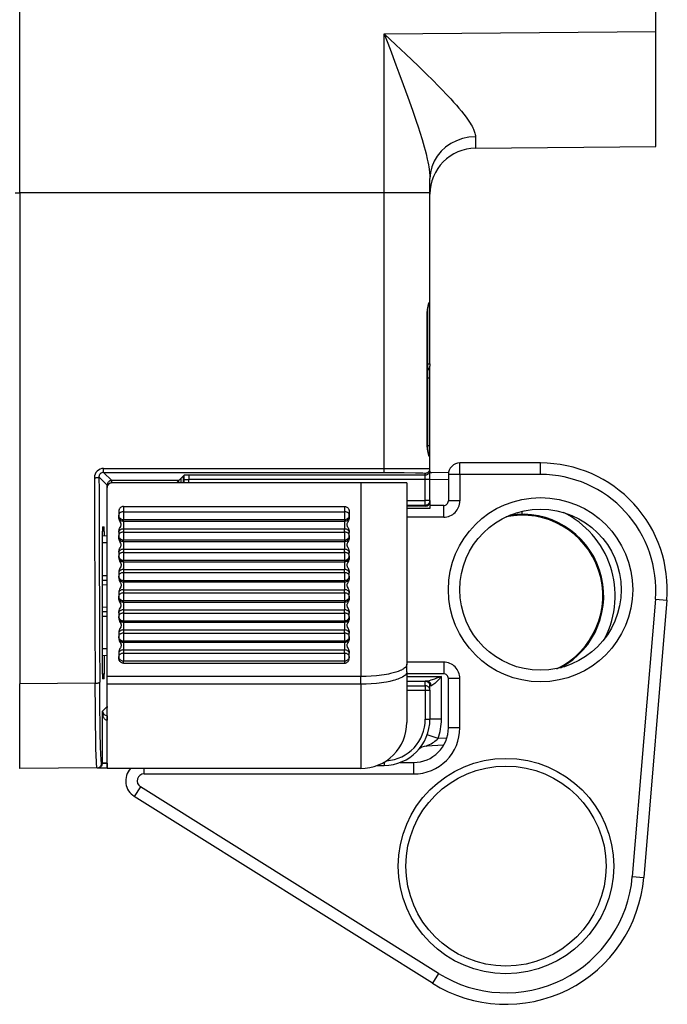
# Model space of a CAD drawing. Extents: x 0 to 420, y 0 to 297.
# Drawn here: x 74 to 88, y 95 to 116 of the extents above; entities that cross this region are included whole.
import ezdxf

# ---------------------------------------------------------------- set-up
doc = ezdxf.new("R2010")
doc.units = 0
doc.layers.get('0').update_dxf_attribs({"linetype": 'CONTINUOUS'})

msp = doc.modelspace()

# ---------------------------------------------------------------- linework, layer by layer
at = {"color": 7}
for p, q in [((73.694489, 112.39077), (73.694489, 152.361267)), ((87.493614, 115.890671), (87.493614, 152.362305)), ((81.602341, 115.839264), (87.493614, 115.890671)), ((81.602341, 112.39077), (81.602341, 115.839264)), ((87.493614, 113.39077), (87.493614, 115.890671)), ((83.584885, 113.356659), (87.493614, 113.39077)), ((82.593613, 112.39077), (82.593613, 112.702652)), ((73.593613, 112.39077), (73.694489, 112.39077)), ((73.694489, 112.39077), (73.694489, 101.727104)), ((81.602341, 112.39077), (73.694489, 112.39077)), ((81.602341, 106.4048), (81.602341, 112.39077)), ((82.593613, 112.39077), (81.602341, 112.39077)), ((82.593613, 110.030991), (82.593613, 112.39077)), ((82.593407, 110.030899), (82.588509, 110.03022)), ((82.593613, 108.674309), (82.593613, 110.030991)), ((82.535446, 106.86834), (82.535446, 109.813881)), ((82.54126, 109.816078), (82.54126, 106.873055)), ((82.54126, 108.674309), (82.593613, 108.674309)), ((82.593613, 108.674309), (82.593613, 108.624542)), ((82.593613, 108.374352), (82.593613, 108.624252)), ((82.54126, 108.374352), (82.593613, 108.374352)), ((82.593613, 106.907188), (82.593613, 108.374352)), ((82.541489, 106.907188), (82.593613, 106.907188)), ((82.593613, 106.657333), (82.593613, 106.907188)), ((82.593414, 106.657021), (82.588692, 106.655846)), ((82.593613, 106.403809), (82.593613, 106.657227)), ((84.993614, 106.524315), (83.243614, 106.524315)), ((83.243614, 106.274315), (83.243614, 106.524315)), ((84.993614, 106.274315), (84.993614, 106.524315)), ((75.414185, 106.220215), (75.591896, 106.042503)), ((75.513664, 106.320702), (75.691887, 106.142487)), ((75.513664, 106.320702), (81.601471, 106.319763)), ((75.513702, 106.3209), (75.514542, 106.405762)), ((75.514542, 106.405762), (81.602341, 106.4048)), ((77.239616, 106.236771), (77.19162, 106.188774)), ((77.262779, 106.259933), (77.239616, 106.236771)), ((77.239616, 106.236771), (77.239616, 106.090767)), ((77.262337, 106.162941), (77.262779, 106.259933)), ((82.493614, 106.262924), (77.365753, 106.262924)), ((81.601501, 106.319962), (81.602341, 106.4048)), ((81.602341, 106.4048), (82.593613, 106.403809)), ((82.493614, 106.262924), (82.493614, 106.303825)), ((82.493614, 106.162941), (82.493614, 106.262924)), ((82.593613, 106.362907), (82.593613, 106.403809)), ((82.593613, 106.162941), (82.593613, 106.362907)), ((82.996109, 106.309563), (82.593613, 106.316589)), ((83.243614, 106.274315), (82.993614, 106.274315)), ((82.993614, 106.274315), (82.993614, 105.69931)), ((84.993614, 106.274315), (83.243614, 106.274315)), ((83.243614, 106.274315), (83.243614, 105.69931)), ((75.591896, 104.938431), (75.591896, 106.042503)), ((75.691887, 106.090958), (75.691887, 106.142487)), ((77.145332, 106.142487), (75.691887, 106.142487)), ((81.093613, 106.090767), (75.693611, 106.090767)), ((77.093613, 106.090767), (77.145126, 106.142281)), ((77.19162, 106.188774), (77.145332, 106.142487)), ((77.145332, 106.090759), (77.145332, 106.142487)), ((77.19162, 106.188774), (77.19162, 106.090767)), ((77.262337, 106.162941), (77.36232, 106.162941)), ((77.262337, 106.090767), (77.262337, 106.162941)), ((82.493614, 106.162941), (77.36232, 106.162941)), ((77.36232, 106.090767), (77.36232, 106.162941)), ((82.093613, 106.090767), (81.093613, 106.090767)), ((81.093613, 106.090767), (81.093613, 101.89077)), ((82.093613, 106.090767), (82.093613, 102.154312)), ((82.493614, 105.70948), (82.493614, 106.162941)), ((82.593613, 106.162941), (82.493614, 106.162941)), ((82.993614, 106.159584), (82.593613, 106.166565)), ((82.593613, 105.70948), (82.593613, 106.162941)), ((75.593613, 101.89077), (75.593613, 105.990768)), ((75.943611, 105.579048), (80.743614, 105.579048)), ((75.943611, 105.579048), (75.943611, 105.467316)), ((80.743614, 105.579048), (80.743614, 105.467316)), ((82.093613, 105.70948), (82.493614, 105.70948)), ((82.093613, 105.609497), (82.493614, 105.609497)), ((82.493614, 105.588371), (82.093613, 105.588249)), ((82.593613, 105.70948), (82.493614, 105.70948)), ((82.493614, 105.609497), (82.493614, 105.70948)), ((82.493614, 105.609497), (82.493614, 105.588371)), ((82.593613, 105.70948), (82.593613, 105.688416)), ((82.593613, 105.687965), (82.593613, 105.537125)), ((82.893616, 105.599312), (82.593613, 105.599312)), ((82.893616, 105.349312), (82.893616, 105.599312)), ((83.243614, 105.69931), (82.993614, 105.69931)), ((75.843613, 105.465103), (75.843613, 105.39077)), ((75.843613, 105.355858), (75.843613, 105.39077)), ((75.943611, 105.467316), (75.943611, 105.296768)), ((75.943611, 105.467316), (80.743614, 105.467316)), ((80.743614, 105.467316), (80.743614, 105.296768)), ((80.843613, 105.465103), (80.843613, 105.39077)), ((80.843613, 105.39077), (80.843613, 105.355858)), ((82.593613, 105.537125), (82.093613, 105.537277)), ((84.59362, 105.412056), (84.593643, 105.477997)), ((75.843613, 105.355858), (75.843613, 105.350845)), ((75.943611, 105.261856), (75.943611, 105.296768)), ((75.943611, 105.296768), (80.743614, 105.296768)), ((75.943611, 105.261856), (75.943611, 105.092033)), ((75.943611, 105.261856), (80.743614, 105.261856)), ((80.743614, 105.296768), (80.743614, 105.261856)), ((80.743614, 105.261856), (80.743614, 105.092033)), ((82.893616, 105.349312), (82.093613, 105.349312)), ((75.52816, 105.040756), (75.488884, 105.041443)), ((75.488884, 101.940727), (75.488884, 105.040817)), ((75.593613, 104.938408), (75.488884, 104.940231)), ((75.490631, 105.14077), (75.526413, 105.14077)), ((75.52816, 105.040756), (75.52816, 104.939545)), ((75.843613, 105.025314), (75.843613, 105.016212)), ((75.843613, 105.016212), (75.843613, 104.949486)), ((75.843613, 104.915649), (75.843613, 104.949486)), ((75.943611, 105.092033), (75.943611, 105.025299)), ((75.943611, 105.092033), (80.743614, 105.092033)), ((75.943611, 105.025299), (75.943611, 104.855103)), ((75.943611, 105.025299), (80.743614, 105.025299)), ((80.743614, 105.025299), (80.743614, 105.092033)), ((80.743614, 105.025299), (80.743614, 104.855103)), ((80.843613, 105.025314), (80.843613, 105.016212)), ((80.843613, 104.949486), (80.843613, 105.016212)), ((80.843613, 104.949486), (80.843613, 104.915649)), ((75.593613, 104.788429), (75.488884, 104.790253)), ((75.843613, 104.915649), (75.843613, 104.910782)), ((75.943611, 104.821274), (75.943611, 104.855103)), ((75.943611, 104.855103), (80.743614, 104.855103)), ((75.943611, 104.821274), (75.943611, 104.65181)), ((75.943611, 104.821274), (80.743614, 104.821274)), ((80.743614, 104.855103), (80.743614, 104.821274)), ((80.743614, 104.821274), (80.743614, 104.65181)), ((75.843613, 104.585938), (75.843613, 104.576721)), ((75.843613, 104.576721), (75.843613, 104.509125)), ((75.943611, 104.65181), (75.943611, 104.584213)), ((75.943611, 104.65181), (80.743614, 104.65181)), ((75.943611, 104.584213), (75.943611, 104.414383)), ((75.943611, 104.584213), (80.743614, 104.584213)), ((80.743614, 104.584213), (80.743614, 104.65181)), ((80.743614, 104.584213), (80.743614, 104.414383)), ((80.843613, 104.585938), (80.843613, 104.576721)), ((80.843613, 104.509125), (80.843613, 104.576721)), ((75.843613, 104.476372), (75.843613, 104.509125)), ((75.843613, 104.476372), (75.843613, 104.471649)), ((75.943611, 104.381638), (75.943611, 104.414383)), ((75.943611, 104.414383), (80.743614, 104.414383)), ((75.943611, 104.381638), (75.943611, 104.212547)), ((75.943611, 104.381638), (80.743614, 104.381638)), ((80.743614, 104.414383), (80.743614, 104.381638)), ((80.743614, 104.381638), (80.743614, 104.212547)), ((80.843613, 104.509125), (80.843613, 104.476372)), ((75.488884, 104.083168), (75.593613, 104.081337)), ((75.843613, 104.14753), (75.843613, 104.138206)), ((75.843613, 104.138206), (75.843613, 104.069756)), ((75.943611, 104.212547), (75.943611, 104.144104)), ((75.943611, 104.212547), (80.743614, 104.212547)), ((75.943611, 104.144104), (75.943611, 103.974663)), ((75.943611, 104.144104), (80.743614, 104.144104)), ((80.743614, 104.144104), (80.743614, 104.212547)), ((80.743614, 104.144104), (80.743614, 103.974663)), ((80.843613, 104.14753), (80.843613, 104.138206)), ((80.843613, 104.069756), (80.843613, 104.138206)), ((75.488884, 103.983185), (75.593613, 103.981354)), ((75.488884, 103.883286), (75.593613, 103.881462)), ((75.843613, 104.038094), (75.843613, 104.069756)), ((75.843613, 104.038094), (75.843613, 104.033508)), ((75.943611, 103.943001), (75.943611, 103.974663)), ((75.943611, 103.974663), (80.743614, 103.974663)), ((75.943611, 103.943001), (75.943611, 103.774315)), ((75.943611, 103.943001), (80.743614, 103.943001)), ((80.743614, 103.974663), (80.743614, 103.943001)), ((80.743614, 103.943001), (80.743614, 103.774315)), ((80.843613, 104.069756), (80.843613, 104.038094)), ((75.843613, 103.710159), (75.843613, 103.700729)), ((75.843613, 103.700729), (75.843613, 103.631432)), ((75.943611, 103.774315), (75.943611, 103.705017)), ((75.943611, 103.774315), (80.743614, 103.774315)), ((75.943611, 103.705017), (75.943611, 103.535995)), ((75.943611, 103.705017), (80.743614, 103.705017)), ((80.743614, 103.705017), (80.743614, 103.774315)), ((80.743614, 103.705017), (80.743614, 103.535995)), ((80.843613, 103.710159), (80.843613, 103.700729)), ((80.843613, 103.631432), (80.843613, 103.700729)), ((75.843613, 103.600853), (75.843613, 103.631432)), ((75.843613, 103.600853), (75.843613, 103.596413)), ((75.943611, 103.505424), (75.943611, 103.535995)), ((75.943611, 103.535995), (80.743614, 103.535995)), ((75.943611, 103.505424), (75.943611, 103.337158)), ((75.943611, 103.505424), (80.743614, 103.505424)), ((80.743614, 103.535995), (80.743614, 103.505424)), ((80.743614, 103.505424), (80.743614, 103.337158)), ((80.843613, 103.631432), (80.843613, 103.600853)), ((87.485008, 103.567055), (86.984146, 97.546326)), ((87.734146, 103.546326), (87.233284, 97.525604)), ((87.485008, 103.567055), (87.734146, 103.546326)), ((75.488884, 103.398254), (75.593613, 103.400078)), ((75.488884, 103.298355), (75.593613, 103.300186)), ((75.843613, 103.273872), (75.843613, 103.264336)), ((75.843613, 103.264336), (75.843613, 103.194199)), ((75.943611, 103.337158), (75.943611, 103.267029)), ((75.943611, 103.337158), (80.743614, 103.337158)), ((75.943611, 103.267029), (75.943611, 103.098434)), ((75.943611, 103.267029), (80.743614, 103.267029)), ((80.743614, 103.267029), (80.743614, 103.337158)), ((80.743614, 103.267029), (80.743614, 103.098434)), ((80.843613, 103.273872), (80.843613, 103.264336)), ((80.843613, 103.194199), (80.843613, 103.264336)), ((75.488884, 103.198372), (75.593613, 103.200203)), ((75.843613, 103.164719), (75.843613, 103.194199)), ((75.843613, 103.164719), (75.843613, 103.160416)), ((75.943611, 103.068954), (75.943611, 103.098434)), ((75.943611, 103.098434), (80.743614, 103.098434)), ((75.943611, 103.068954), (75.943611, 102.901138)), ((75.943611, 103.068954), (80.743614, 103.068954)), ((80.743614, 103.098434), (80.743614, 103.068954)), ((80.743614, 103.068954), (80.743614, 102.901138)), ((80.843613, 103.194199), (80.843613, 103.164719)), ((75.843613, 102.838722), (75.843613, 102.829086)), ((75.843613, 102.829086), (75.843613, 102.758118)), ((75.943611, 102.901138), (75.943611, 102.830177)), ((75.943611, 102.901138), (80.743614, 102.901138)), ((75.943611, 102.830177), (75.943611, 102.662041)), ((75.943611, 102.830177), (80.743614, 102.830177)), ((80.743614, 102.830177), (80.743614, 102.901138)), ((80.743614, 102.830177), (80.743614, 102.662041)), ((80.843613, 102.838722), (80.843613, 102.829086)), ((80.843613, 102.758118), (80.843613, 102.829086)), ((75.843613, 102.729736), (75.843613, 102.758118)), ((75.843613, 102.729736), (75.843613, 102.725578)), ((75.943611, 102.633659), (75.943611, 102.662041)), ((75.943611, 102.662041), (80.743614, 102.662041)), ((75.943611, 102.633659), (75.943611, 102.466309)), ((75.943611, 102.633659), (80.743614, 102.633659)), ((80.743614, 102.662041), (80.743614, 102.633659)), ((80.743614, 102.633659), (80.743614, 102.466309)), ((80.843613, 102.758118), (80.843613, 102.729736)), ((75.593613, 102.493111), (75.488884, 102.491287)), ((75.843613, 102.404778), (75.843613, 102.395027)), ((75.843613, 102.395027), (75.843613, 102.323242)), ((75.943611, 102.466309), (75.943611, 102.394516)), ((75.943611, 102.466309), (80.743614, 102.466309)), ((75.943611, 102.394516), (75.943611, 102.22686)), ((75.943611, 102.394516), (80.743614, 102.394516)), ((80.743614, 102.394516), (80.743614, 102.466309)), ((80.743614, 102.394516), (80.743614, 102.22686)), ((80.843613, 102.404778), (80.843613, 102.395027)), ((80.843613, 102.323242), (80.843613, 102.395027)), ((75.593613, 102.343132), (75.488884, 102.341309)), ((75.52816, 102.341995), (75.52816, 101.940788)), ((75.591896, 101.239037), (75.591896, 102.343102)), ((75.843613, 102.29245), (75.843613, 102.323242)), ((75.943611, 102.180573), (75.943611, 102.22686)), ((75.943611, 102.22686), (80.743614, 102.22686)), ((75.943611, 102.180573), (80.743614, 102.180573)), ((80.743614, 102.22686), (80.743614, 102.180573)), ((80.843613, 102.323242), (80.843613, 102.29245)), ((82.893616, 102.19931), (82.093613, 102.19931)), ((82.893616, 102.19931), (82.893616, 101.94931)), ((82.093613, 101.989731), (82.093613, 102.154312)), ((82.093613, 101.989731), (82.093613, 100.894653)), ((82.893616, 101.94931), (82.093613, 101.94931)), ((75.331787, 101.742088), (73.694489, 101.727104)), ((75.52816, 101.940788), (75.488884, 101.940102)), ((75.526413, 101.840767), (75.490631, 101.840767)), ((75.593613, 101.724106), (75.593613, 101.89077)), ((81.093613, 101.89077), (75.593613, 101.89077)), ((81.093613, 101.724106), (81.093613, 101.89077)), ((82.093613, 101.889038), (82.843613, 101.889038)), ((82.093613, 101.789055), (82.529068, 101.789055)), ((82.493614, 101.689499), (82.493614, 101.786377)), ((82.843613, 100.960625), (82.843613, 101.889038)), ((83.243614, 101.849312), (82.993614, 101.849312)), ((82.993614, 100.774315), (82.993614, 101.849312)), ((83.243614, 100.774315), (83.243614, 101.849312)), ((73.694489, 99.891647), (73.694489, 101.727104)), ((75.593613, 99.893097), (75.593613, 101.724106)), ((81.093613, 101.724106), (75.593613, 101.724106)), ((81.093613, 101.724106), (81.093613, 99.893097)), ((82.093613, 101.689499), (82.493614, 101.689499)), ((82.093613, 101.589516), (82.493614, 101.589516)), ((82.493614, 101.689499), (82.493614, 101.589516)), ((82.493614, 101.589516), (82.593613, 101.589516)), ((82.493614, 101.589516), (82.493614, 100.960625)), ((82.593613, 101.589516), (82.593613, 101.686394)), ((82.593613, 101.589516), (82.593613, 100.960625)), ((75.488914, 101.136055), (75.591896, 101.239037)), ((75.488914, 100.008186), (75.488914, 101.136055)), ((75.59362, 101.239037), (75.591896, 101.239037)), ((75.588898, 100.939545), (75.590614, 101.039513)), ((75.592331, 100.939514), (75.588898, 100.939545)), ((75.588898, 100.008186), (75.588898, 100.939545)), ((75.592186, 101.039497), (75.590614, 101.039513)), ((75.592331, 101.039497), (75.593613, 101.040787)), ((75.592331, 101.039497), (75.592331, 100.939514)), ((82.493614, 100.960625), (82.593613, 100.960625)), ((82.843613, 100.960625), (82.593613, 100.960625)), ((83.243614, 100.774315), (82.993614, 100.774315)), ((82.771973, 100.543526), (82.536301, 100.626945)), ((82.960342, 100.553398), (82.771973, 100.543526)), ((82.893349, 100.399681), (82.514809, 100.379845)), ((81.601723, 100.031799), (81.602341, 99.960663)), ((81.944801, 100.024315), (82.243614, 100.024315)), ((82.243614, 99.774315), (82.243614, 100.024315)), ((75.372177, 99.906288), (73.694489, 99.891647)), ((75.372177, 99.906288), (75.389801, 99.906448)), ((75.389801, 99.906448), (75.591515, 99.908203)), ((75.471291, 100.006287), (75.488914, 100.006439)), ((75.588898, 100.008186), (75.488914, 100.008186)), ((75.488914, 100.006584), (75.488914, 100.008186)), ((75.489014, 100.006439), (75.588898, 100.008186)), ((81.093613, 99.893097), (75.593613, 99.893097)), ((76.393616, 99.774315), (76.393616, 99.893097)), ((81.451363, 99.959343), (81.602341, 99.960663)), ((76.393616, 99.774315), (82.243614, 99.774315)), ((76.31398, 99.4972), (76.181244, 99.285347)), ((82.783585, 95.443909), (76.31398, 99.4972)), ((82.650848, 95.232048), (76.181244, 99.285347)), ((86.984146, 97.546326), (87.233284, 97.525604)), ((82.783585, 95.443909), (82.650848, 95.232048))]:
    msp.add_line(p, q, dxfattribs=at)
for points in [[(81.602341, 115.839264), (81.854858, 115.601746), (82.070343, 115.397934), (82.335571, 115.144173), (82.503281, 114.98114), (82.66803, 114.818115), (82.765854, 114.719513), (82.862091, 114.620827), (82.954826, 114.52372), (83.045212, 114.426682), (83.107269, 114.358322), (83.167549, 114.290222), (83.223854, 114.224739), (83.278008, 114.159592), (83.330597, 114.093651), (83.380295, 114.028099), (83.42659, 113.962997), (83.468849, 113.898476), (83.488976, 113.865204), (83.507645, 113.832191), (83.523415, 113.802071), (83.537666, 113.772285), (83.555939, 113.728165), (83.563477, 113.70649), (83.569855, 113.68512), (83.576385, 113.657196), (83.58049, 113.630035), (83.58197, 113.603745)], [(81.602341, 115.839264), (81.728981, 115.50592), (81.85746, 115.165482), (81.921043, 114.995491), (82.015251, 114.740906), (82.116798, 114.461357), (82.215179, 114.182915), (82.297523, 113.941254), (82.33696, 113.821487), (82.375046, 113.702461), (82.423424, 113.544853), (82.468498, 113.388557), (82.489517, 113.311058), (82.509315, 113.234169), (82.536072, 113.121407), (82.549286, 113.059845), (82.561188, 112.998993), (82.569748, 112.950401), (82.577202, 112.902573), (82.585999, 112.833107), (82.591629, 112.766289), (82.593109, 112.734047), (82.593613, 112.702652)], [(83.581963, 113.603737), (83.440834, 113.593224), (83.302742, 113.564842), (83.170509, 113.519173), (83.046761, 113.457115), (82.933968, 113.379936), (82.834404, 113.289162), (82.750069, 113.186638), (82.682655, 113.074409), (82.633522, 112.954704), (82.603645, 112.829964), (82.593605, 112.702644)], [(82.588509, 110.03022), (82.587334, 110.029877), (82.584641, 110.027718), (82.581543, 110.02372), (82.574516, 110.010948), (82.565475, 109.989128), (82.556511, 109.961761), (82.548424, 109.930298), (82.541885, 109.895836), (82.537117, 109.855492), (82.535446, 109.813881)], [(82.535439, 106.86834), (82.536659, 106.868843), (82.537727, 106.869362), (82.538673, 106.869881), (82.539452, 106.870399), (82.540108, 106.870918), (82.540611, 106.871468), (82.540962, 106.871986), (82.541191, 106.87252), (82.541267, 106.873055)], [(82.535446, 106.86834), (82.53688, 106.826424), (82.5411, 106.786407), (82.547775, 106.749435), (82.556335, 106.716644), (82.565994, 106.689346), (82.571922, 106.676208), (82.577614, 106.666008), (82.581131, 106.661049), (82.584335, 106.657692), (82.587143, 106.656013), (82.588692, 106.655846)], [(75.315071, 106.204781), (75.329063, 106.204994), (75.342751, 106.205513), (75.355888, 106.206306), (75.368202, 106.207375), (75.379463, 106.208702), (75.389412, 106.210243), (75.397896, 106.211998), (75.404732, 106.213905), (75.409798, 106.215935), (75.412971, 106.218056), (75.414192, 106.220222)], [(81.601471, 106.319763), (81.736923, 106.319557), (82.035904, 106.317703), (82.279335, 106.314148), (82.371437, 106.311844), (82.439018, 106.309296), (82.476654, 106.306908), (82.487503, 106.305679), (82.492935, 106.304443), (82.493408, 106.304169), (82.493538, 106.304031), (82.493614, 106.303825)], [(82.493614, 106.303825), (82.507851, 106.304848), (82.521797, 106.307869), (82.535164, 106.312859), (82.547676, 106.319695), (82.55909, 106.328255), (82.569191, 106.338326), (82.577736, 106.349754), (82.584572, 106.362282), (82.589561, 106.375648), (82.592598, 106.38958), (82.593605, 106.403816)], [(82.493614, 106.262917), (82.507851, 106.263939), (82.521797, 106.266975), (82.535164, 106.27195), (82.547676, 106.278786), (82.55909, 106.287346), (82.569191, 106.297432), (82.577736, 106.308846), (82.584572, 106.321373), (82.589561, 106.33474), (82.592598, 106.348671), (82.593605, 106.362907)], [(75.691887, 106.142494), (75.67765, 106.141457), (75.663734, 106.138435), (75.650368, 106.133446), (75.63784, 106.126595), (75.626411, 106.11805), (75.616341, 106.107979), (75.607796, 106.09655), (75.600945, 106.084023), (75.595955, 106.070656), (75.592934, 106.05674), (75.591896, 106.042503)], [(75.943611, 105.579048), (75.926689, 105.5774), (75.9104, 105.572571), (75.89537, 105.56488), (75.881821, 105.554626), (75.870132, 105.542343), (75.860565, 105.528549), (75.855522, 105.518997), (75.851349, 105.508995), (75.847939, 105.498161), (75.845505, 105.487076), (75.843613, 105.465103)], [(80.743614, 105.579048), (80.760536, 105.5774), (80.776833, 105.572571), (80.791855, 105.56488), (80.805412, 105.554626), (80.817093, 105.542343), (80.82666, 105.528549), (80.831703, 105.518997), (80.835876, 105.508995), (80.839294, 105.498161), (80.841721, 105.487076), (80.843613, 105.465103)], [(82.493614, 105.609505), (82.507851, 105.610512), (82.521797, 105.613548), (82.535164, 105.618538), (82.547676, 105.625374), (82.55909, 105.633919), (82.569191, 105.644005), (82.577736, 105.655434), (82.584572, 105.667946), (82.589561, 105.681313), (82.592598, 105.695259), (82.593605, 105.70948)], [(75.943611, 105.467323), (75.92939, 105.46653), (75.915443, 105.464211), (75.902077, 105.460396), (75.889549, 105.455162), (75.87812, 105.448616), (75.868034, 105.440895), (75.859489, 105.432152), (75.852638, 105.422569), (75.847664, 105.412331), (75.844627, 105.401665), (75.843605, 105.39077)], [(75.843605, 105.39077), (75.844627, 105.377388), (75.847664, 105.364296), (75.852638, 105.351723), (75.859489, 105.339943), (75.868034, 105.329216), (75.87812, 105.319725), (75.889549, 105.311684), (75.902077, 105.305275), (75.915443, 105.300575), (75.92939, 105.297737), (75.943611, 105.296761)], [(80.843605, 105.39077), (80.842598, 105.401665), (80.839561, 105.412331), (80.834572, 105.422569), (80.827736, 105.432152), (80.819191, 105.440895), (80.80909, 105.448616), (80.797676, 105.455162), (80.785164, 105.460396), (80.771797, 105.464211), (80.757851, 105.46653), (80.743614, 105.467323)], [(80.743614, 105.296761), (80.757851, 105.297737), (80.771797, 105.300575), (80.785164, 105.305275), (80.797676, 105.311684), (80.80909, 105.319725), (80.819191, 105.329216), (80.827736, 105.339943), (80.834572, 105.351723), (80.839561, 105.364296), (80.842598, 105.377388), (80.843605, 105.39077)], [(75.843605, 105.355858), (75.844627, 105.342476), (75.847664, 105.329384), (75.852638, 105.316811), (75.859489, 105.305031), (75.868034, 105.294304), (75.87812, 105.284813), (75.889549, 105.276772), (75.902077, 105.270363), (75.915443, 105.265663), (75.92939, 105.262825), (75.943611, 105.261848)], [(75.843613, 105.025314), (75.844238, 105.038658), (75.846008, 105.051826), (75.848801, 105.06472), (75.852425, 105.077232), (75.861534, 105.100891), (75.871674, 105.122162), (75.884933, 105.14843), (75.890594, 105.161453), (75.893982, 105.171959), (75.895859, 105.182587), (75.896057, 105.190804), (75.895111, 105.198982), (75.89061, 105.214554), (75.885246, 105.226967), (75.87767, 105.24218), (75.869514, 105.258247), (75.860138, 105.278427), (75.850883, 105.30378), (75.846962, 105.319275), (75.84449, 105.334862), (75.843613, 105.350845)], [(80.743614, 105.261848), (80.757851, 105.262825), (80.771797, 105.265663), (80.785164, 105.270363), (80.797676, 105.276772), (80.80909, 105.284813), (80.819191, 105.294304), (80.827736, 105.305031), (80.834572, 105.316811), (80.839561, 105.329384), (80.842598, 105.342476), (80.843605, 105.355858)], [(80.843613, 105.350845), (80.842995, 105.337486), (80.841217, 105.324295), (80.838432, 105.311394), (80.834801, 105.298866), (80.825691, 105.275177), (80.815552, 105.253891), (80.802292, 105.227615), (80.796631, 105.214584), (80.793243, 105.204079), (80.791367, 105.193451), (80.791176, 105.185226), (80.792122, 105.177048), (80.796623, 105.161484), (80.801987, 105.149078), (80.809563, 105.133865), (80.817719, 105.117813), (80.827095, 105.097641), (80.836349, 105.072304), (80.840271, 105.056824), (80.842735, 105.041267), (80.843613, 105.025314)], [(75.943611, 105.092033), (75.92939, 105.091255), (75.915443, 105.088966), (75.902077, 105.085182), (75.889549, 105.079994), (75.87812, 105.073524), (75.868034, 105.065865), (75.859489, 105.057198), (75.852638, 105.047707), (75.847664, 105.037575), (75.844627, 105.027), (75.843605, 105.016212)], [(75.943611, 105.025307), (75.92939, 105.024544), (75.915443, 105.022224), (75.902077, 105.018456), (75.889549, 105.013268), (75.87812, 105.006783), (75.868034, 104.999138), (75.859489, 104.990486), (75.852638, 104.98098), (75.847664, 104.970848), (75.844627, 104.960274), (75.843605, 104.949486)], [(75.843605, 104.949486), (75.844627, 104.936058), (75.847664, 104.92289), (75.852638, 104.910286), (75.859489, 104.89846), (75.868034, 104.887672), (75.87812, 104.878151), (75.889549, 104.870094), (75.902077, 104.86364), (75.915443, 104.858925), (75.92939, 104.856071), (75.943611, 104.85511)], [(80.843605, 105.016212), (80.842598, 105.027), (80.839561, 105.037575), (80.834572, 105.047707), (80.827736, 105.057198), (80.819191, 105.065865), (80.80909, 105.073524), (80.797676, 105.079994), (80.785164, 105.085182), (80.771797, 105.088966), (80.757851, 105.091255), (80.743614, 105.092033)], [(80.843605, 104.949486), (80.842598, 104.960274), (80.839561, 104.970848), (80.834572, 104.98098), (80.827736, 104.990486), (80.819191, 104.999138), (80.80909, 105.006783), (80.797676, 105.013268), (80.785164, 105.018456), (80.771797, 105.022224), (80.757851, 105.024544), (80.743614, 105.025307)], [(80.743614, 104.85511), (80.757851, 104.856071), (80.771797, 104.858925), (80.785164, 104.86364), (80.797676, 104.870094), (80.80909, 104.878151), (80.819191, 104.887672), (80.827736, 104.89846), (80.834572, 104.910286), (80.839561, 104.92289), (80.842598, 104.936058), (80.843605, 104.949486)], [(75.843605, 104.915657), (75.844627, 104.902229), (75.847664, 104.889061), (75.852638, 104.876442), (75.859489, 104.864632), (75.868034, 104.853844), (75.87812, 104.844322), (75.889549, 104.83625), (75.902077, 104.829811), (75.915443, 104.825096), (75.92939, 104.822243), (75.943611, 104.821266)], [(75.843613, 104.585938), (75.844238, 104.599251), (75.846008, 104.612389), (75.848801, 104.625252), (75.852425, 104.637741), (75.861534, 104.661346), (75.871674, 104.682571), (75.884933, 104.708778), (75.890587, 104.721779), (75.893982, 104.732262), (75.895859, 104.742867), (75.896057, 104.751068), (75.895111, 104.759232), (75.89061, 104.774765), (75.885246, 104.787148), (75.869514, 104.818367), (75.860138, 104.838509), (75.850883, 104.863808), (75.846954, 104.879272), (75.84449, 104.894829), (75.843613, 104.910782)], [(80.743614, 104.821266), (80.757851, 104.822243), (80.771797, 104.825096), (80.785164, 104.829811), (80.797676, 104.83625), (80.80909, 104.844322), (80.819191, 104.853844), (80.827736, 104.864632), (80.834572, 104.876442), (80.839561, 104.889061), (80.842598, 104.902229), (80.843605, 104.915657)], [(80.843613, 104.910782), (80.842995, 104.897446), (80.841217, 104.884285), (80.838432, 104.871407), (80.834801, 104.858902), (80.825691, 104.835274), (80.815552, 104.814026), (80.802292, 104.787804), (80.796638, 104.774803), (80.793243, 104.764313), (80.791367, 104.753708), (80.791176, 104.745506), (80.792122, 104.73735), (80.796623, 104.721809), (80.801987, 104.709435), (80.809563, 104.69426), (80.817719, 104.67823), (80.827095, 104.658104), (80.836349, 104.63282), (80.840279, 104.617363), (80.842735, 104.601845), (80.843613, 104.585938)], [(75.943611, 104.651802), (75.92939, 104.651039), (75.915443, 104.648766), (75.902077, 104.645027), (75.889549, 104.639885), (75.87812, 104.633461), (75.868034, 104.625893), (75.859489, 104.617317), (75.852638, 104.607918), (75.847664, 104.597878), (75.844627, 104.58741), (75.843605, 104.576729)], [(75.943611, 104.584206), (75.92939, 104.583443), (75.915443, 104.581169), (75.902077, 104.577431), (75.889549, 104.572289), (75.87812, 104.565865), (75.868034, 104.558296), (75.859489, 104.549721), (75.852638, 104.540321), (75.847664, 104.530281), (75.844627, 104.519814), (75.843605, 104.509132)], [(80.843605, 104.576729), (80.842598, 104.58741), (80.839561, 104.597878), (80.834572, 104.607918), (80.827736, 104.617317), (80.819191, 104.625893), (80.80909, 104.633461), (80.797676, 104.639885), (80.785164, 104.645027), (80.771797, 104.648766), (80.757851, 104.651039), (80.743614, 104.651802)], [(80.843605, 104.509132), (80.842598, 104.519814), (80.839561, 104.530281), (80.834572, 104.540321), (80.827736, 104.549721), (80.819191, 104.558296), (80.80909, 104.565865), (80.797676, 104.572289), (80.785164, 104.577431), (80.771797, 104.581169), (80.757851, 104.583443), (80.743614, 104.584206)], [(75.843605, 104.509132), (75.844627, 104.495644), (75.847664, 104.48243), (75.852638, 104.469765), (75.859489, 104.457893), (75.868034, 104.44709), (75.87812, 104.437523), (75.889549, 104.42942), (75.902077, 104.422951), (75.915443, 104.418221), (75.92939, 104.415352), (75.943611, 104.414375)], [(75.843605, 104.476372), (75.844627, 104.462898), (75.847664, 104.449684), (75.852638, 104.437019), (75.859489, 104.425148), (75.868034, 104.41433), (75.87812, 104.404762), (75.889549, 104.396675), (75.902077, 104.39019), (75.915443, 104.385475), (75.92939, 104.382607), (75.943611, 104.38163)], [(75.843613, 104.471649), (75.844238, 104.458344), (75.846008, 104.445206), (75.848801, 104.432358), (75.852425, 104.419884), (75.861534, 104.396309), (75.871674, 104.375107), (75.884933, 104.348946), (75.890594, 104.335976), (75.893982, 104.325508), (75.895859, 104.314919), (75.896057, 104.306747), (75.895111, 104.298599), (75.890602, 104.283104), (75.885246, 104.270752), (75.869514, 104.239616), (75.86013, 104.219536), (75.850876, 104.194305), (75.846954, 104.178886), (75.84449, 104.163399), (75.843613, 104.14753)], [(80.743614, 104.414375), (80.757851, 104.415352), (80.771797, 104.418221), (80.785164, 104.422951), (80.797676, 104.42942), (80.80909, 104.437523), (80.819191, 104.44709), (80.827736, 104.457893), (80.834572, 104.469765), (80.839561, 104.48243), (80.842598, 104.495644), (80.843605, 104.509132)], [(80.743614, 104.38163), (80.757851, 104.382607), (80.771797, 104.385475), (80.785164, 104.39019), (80.797676, 104.396675), (80.80909, 104.404762), (80.819191, 104.41433), (80.827736, 104.425148), (80.834572, 104.437019), (80.839561, 104.449684), (80.842598, 104.462898), (80.843605, 104.476372)], [(80.843613, 104.471649), (80.842995, 104.458344), (80.841217, 104.445206), (80.838432, 104.432358), (80.834801, 104.419884), (80.825691, 104.396309), (80.815552, 104.375107), (80.802292, 104.348946), (80.796638, 104.335976), (80.793243, 104.325508), (80.791367, 104.314919), (80.791176, 104.306747), (80.792114, 104.298599), (80.796623, 104.283104), (80.801987, 104.270752), (80.809563, 104.255608), (80.817719, 104.239616), (80.827095, 104.219536), (80.836349, 104.194305), (80.840279, 104.178886), (80.842735, 104.163399), (80.843613, 104.14753)], [(75.943611, 104.212547), (75.92939, 104.2118), (75.915443, 104.209541), (75.902077, 104.205833), (75.889549, 104.200752), (75.87812, 104.194389), (75.868034, 104.186897), (75.859489, 104.178398), (75.852638, 104.16909), (75.847664, 104.159157), (75.844627, 104.148781), (75.843605, 104.138206)], [(75.943611, 104.144096), (75.92939, 104.143349), (75.915443, 104.14109), (75.902077, 104.137383), (75.889549, 104.132301), (75.87812, 104.125938), (75.868034, 104.118446), (75.859489, 104.109947), (75.852638, 104.100639), (75.847664, 104.090706), (75.844627, 104.08033), (75.843605, 104.069756)], [(80.843605, 104.138206), (80.842598, 104.148781), (80.839561, 104.159157), (80.834572, 104.16909), (80.827736, 104.178398), (80.819191, 104.186897), (80.80909, 104.194389), (80.797676, 104.200752), (80.785164, 104.205833), (80.771797, 104.209541), (80.757851, 104.2118), (80.743614, 104.212547)], [(80.843605, 104.069756), (80.842598, 104.08033), (80.839561, 104.090706), (80.834572, 104.100639), (80.827736, 104.109947), (80.819191, 104.118446), (80.80909, 104.125938), (80.797676, 104.132301), (80.785164, 104.137383), (80.771797, 104.14109), (80.757851, 104.143349), (80.743614, 104.144096)], [(75.843605, 104.069756), (75.844627, 104.056221), (75.847664, 104.042961), (75.852638, 104.030251), (75.859489, 104.018349), (75.868034, 104.007484), (75.87812, 103.997887), (75.889549, 103.989754), (75.902077, 103.983253), (75.915443, 103.978523), (75.92939, 103.975624), (75.943611, 103.974663)], [(75.843605, 104.038094), (75.844627, 104.024559), (75.847664, 104.011299), (75.852638, 103.998589), (75.859489, 103.986671), (75.868034, 103.975822), (75.87812, 103.966225), (75.889549, 103.958107), (75.902077, 103.951591), (75.915443, 103.946846), (75.92939, 103.943977), (75.943611, 103.943001)], [(75.843613, 104.033508), (75.844238, 104.020233), (75.846008, 104.007126), (75.848801, 103.994308), (75.852425, 103.981865), (75.861534, 103.958344), (75.871674, 103.937195), (75.884933, 103.911095), (75.890587, 103.898155), (75.893982, 103.887711), (75.895859, 103.877144), (75.896057, 103.868988), (75.895111, 103.86087), (75.89061, 103.845406), (75.885246, 103.833084), (75.869514, 103.802025), (75.86013, 103.781998), (75.850876, 103.756821), (75.846954, 103.741425), (75.84449, 103.725983), (75.843613, 103.710159)], [(80.743614, 103.974663), (80.757851, 103.975624), (80.771797, 103.978523), (80.785164, 103.983253), (80.797676, 103.989754), (80.80909, 103.997887), (80.819191, 104.007484), (80.827736, 104.018349), (80.834572, 104.030251), (80.839561, 104.042961), (80.842598, 104.056221), (80.843605, 104.069756)], [(80.743614, 103.943001), (80.757851, 103.943977), (80.771797, 103.946846), (80.785164, 103.951591), (80.797676, 103.958107), (80.80909, 103.966225), (80.819191, 103.975822), (80.827736, 103.986671), (80.834572, 103.998589), (80.839561, 104.011299), (80.842598, 104.024559), (80.843605, 104.038094)], [(80.843613, 104.033508), (80.842995, 104.020233), (80.841217, 104.007126), (80.838432, 103.994308), (80.834801, 103.981865), (80.825699, 103.958344), (80.815552, 103.937195), (80.802292, 103.911095), (80.796638, 103.898155), (80.793243, 103.887711), (80.791367, 103.877144), (80.791176, 103.868988), (80.792114, 103.86087), (80.796623, 103.845406), (80.801987, 103.833084), (80.817719, 103.802025), (80.827095, 103.781998), (80.836349, 103.756821), (80.840279, 103.741425), (80.842735, 103.725983), (80.843613, 103.710159)], [(75.943611, 103.774315), (75.92939, 103.773567), (75.915443, 103.771339), (75.902077, 103.767677), (75.889549, 103.762642), (75.87812, 103.756355), (75.868034, 103.748909), (75.859489, 103.740517), (75.852638, 103.7313), (75.847664, 103.721458), (75.844627, 103.711205), (75.843605, 103.700722)], [(75.943611, 103.705025), (75.92939, 103.704262), (75.915443, 103.702034), (75.902077, 103.698372), (75.889549, 103.693336), (75.87812, 103.68705), (75.868034, 103.679619), (75.859489, 103.671211), (75.852638, 103.661995), (75.847664, 103.652168), (75.844627, 103.641914), (75.843605, 103.631432)], [(80.843605, 103.700722), (80.842598, 103.711205), (80.839561, 103.721458), (80.834572, 103.7313), (80.827736, 103.740517), (80.819191, 103.748909), (80.80909, 103.756355), (80.797676, 103.762642), (80.785164, 103.767677), (80.771797, 103.771339), (80.757851, 103.773567), (80.743614, 103.774315)], [(80.843605, 103.631432), (80.842598, 103.641914), (80.839561, 103.652168), (80.834572, 103.661995), (80.827736, 103.671211), (80.819191, 103.679619), (80.80909, 103.68705), (80.797676, 103.693336), (80.785164, 103.698372), (80.771797, 103.702034), (80.757851, 103.704262), (80.743614, 103.705025)], [(75.843605, 103.631432), (75.844627, 103.617851), (75.847664, 103.604546), (75.852638, 103.591789), (75.859489, 103.579842), (75.868034, 103.568947), (75.87812, 103.559303), (75.889549, 103.551155), (75.902077, 103.544624), (75.915443, 103.539864), (75.92939, 103.536964), (75.943611, 103.535988)], [(75.843605, 103.600853), (75.844627, 103.587273), (75.847664, 103.573967), (75.852638, 103.561211), (75.859489, 103.549263), (75.868034, 103.538368), (75.87812, 103.528725), (75.889549, 103.520576), (75.902077, 103.514046), (75.915443, 103.509285), (75.92939, 103.506386), (75.943611, 103.505409)], [(75.843613, 103.273872), (75.844238, 103.287094), (75.846008, 103.30014), (75.848801, 103.312904), (75.852425, 103.325302), (75.861526, 103.348724), (75.871674, 103.369804), (75.884926, 103.395821), (75.890587, 103.408722), (75.893982, 103.419144), (75.895859, 103.42968), (75.896057, 103.437813), (75.895111, 103.445908), (75.89061, 103.461334), (75.885254, 103.473633), (75.869514, 103.504639), (75.860138, 103.524635), (75.850883, 103.549767), (75.846954, 103.56514), (75.84449, 103.580582), (75.843613, 103.596413)], [(80.743614, 103.535988), (80.757851, 103.536964), (80.771797, 103.539864), (80.785164, 103.544624), (80.797676, 103.551155), (80.80909, 103.559303), (80.819191, 103.568947), (80.827736, 103.579842), (80.834572, 103.591789), (80.839561, 103.604546), (80.842598, 103.617851), (80.843605, 103.631432)], [(80.743614, 103.505409), (80.757851, 103.506386), (80.771797, 103.509285), (80.785164, 103.514046), (80.797676, 103.520576), (80.80909, 103.528725), (80.819191, 103.538368), (80.827736, 103.549263), (80.834572, 103.561211), (80.839561, 103.573967), (80.842598, 103.587273), (80.843605, 103.600853)], [(80.843613, 103.596413), (80.842995, 103.583168), (80.841217, 103.570099), (80.838432, 103.557304), (80.834801, 103.544899), (80.825699, 103.521439), (80.815552, 103.500343), (80.802292, 103.474304), (80.796638, 103.461395), (80.793243, 103.450974), (80.791367, 103.440437), (80.791176, 103.432304), (80.792114, 103.42421), (80.796623, 103.408783), (80.801979, 103.396492), (80.817719, 103.365509), (80.827095, 103.345528), (80.836349, 103.320412), (80.840279, 103.305054), (80.842743, 103.289658), (80.843613, 103.273872)], [(75.943611, 103.337166), (75.92939, 103.336418), (75.915443, 103.334206), (75.902077, 103.330574), (75.889549, 103.3256), (75.87812, 103.319374), (75.868034, 103.312019), (75.859489, 103.303719), (75.852638, 103.294594), (75.847664, 103.284859), (75.844627, 103.274696), (75.843605, 103.264336)], [(75.943611, 103.267036), (75.92939, 103.266273), (75.915443, 103.264076), (75.902077, 103.260445), (75.889549, 103.25547), (75.87812, 103.249245), (75.868034, 103.24189), (75.859489, 103.233574), (75.852638, 103.224449), (75.847664, 103.214714), (75.844627, 103.204567), (75.843605, 103.194191)], [(80.843605, 103.264336), (80.842598, 103.274696), (80.839561, 103.284859), (80.834572, 103.294594), (80.827736, 103.303719), (80.819191, 103.312019), (80.80909, 103.319374), (80.797676, 103.3256), (80.785164, 103.330574), (80.771797, 103.334206), (80.757851, 103.336418), (80.743614, 103.337166)], [(80.843605, 103.194191), (80.842598, 103.204567), (80.839561, 103.214714), (80.834572, 103.224449), (80.827736, 103.233574), (80.819191, 103.24189), (80.80909, 103.249245), (80.797676, 103.25547), (80.785164, 103.260445), (80.771797, 103.264076), (80.757851, 103.266273), (80.743614, 103.267036)], [(75.843605, 103.194191), (75.844627, 103.18058), (75.847664, 103.167213), (75.852638, 103.154427), (75.859489, 103.142433), (75.868034, 103.131477), (75.87812, 103.121834), (75.889549, 103.11364), (75.902077, 103.107094), (75.915443, 103.102318), (75.92939, 103.099403), (75.943611, 103.098427)], [(75.843605, 103.164711), (75.844627, 103.1511), (75.847664, 103.137733), (75.852638, 103.124947), (75.859489, 103.112953), (75.868034, 103.101997), (75.87812, 103.092354), (75.889549, 103.08416), (75.902077, 103.077614), (75.915443, 103.072838), (75.92939, 103.069923), (75.943611, 103.068947)], [(75.843613, 103.160416), (75.844238, 103.147209), (75.846008, 103.134171), (75.848801, 103.121414), (75.852425, 103.109039), (75.861526, 103.08564), (75.871674, 103.064598), (75.884933, 103.038635), (75.890587, 103.025764), (75.893982, 103.015366), (75.895859, 103.004845), (75.896057, 102.996742), (75.895111, 102.98867), (75.89061, 102.973282), (75.885246, 102.961029), (75.869514, 102.930115), (75.860138, 102.910194), (75.850876, 102.885139), (75.846947, 102.86982), (75.84449, 102.854462), (75.843613, 102.838722)], [(80.743614, 103.098427), (80.757851, 103.099403), (80.771797, 103.102318), (80.785164, 103.107094), (80.797676, 103.11364), (80.80909, 103.121834), (80.819191, 103.131477), (80.827736, 103.142433), (80.834572, 103.154427), (80.839561, 103.167213), (80.842598, 103.18058), (80.843605, 103.194191)], [(80.743614, 103.068947), (80.757851, 103.069923), (80.771797, 103.072838), (80.785164, 103.077614), (80.797676, 103.08416), (80.80909, 103.092354), (80.819191, 103.101997), (80.827736, 103.112953), (80.834572, 103.124947), (80.839561, 103.137733), (80.842598, 103.1511), (80.843605, 103.164711)], [(80.843613, 103.160416), (80.842995, 103.147209), (80.841217, 103.134171), (80.838432, 103.121414), (80.834801, 103.109039), (80.825699, 103.08564), (80.815552, 103.064598), (80.802299, 103.038635), (80.796646, 103.025764), (80.793243, 103.015366), (80.791367, 103.004845), (80.791176, 102.996742), (80.792114, 102.98867), (80.796616, 102.973282), (80.801979, 102.961029), (80.817719, 102.930115), (80.827095, 102.910194), (80.836349, 102.885139), (80.840279, 102.86982), (80.842743, 102.854462), (80.843613, 102.838722)], [(75.943611, 102.901146), (75.92939, 102.900398), (75.915443, 102.898232), (75.902077, 102.89463), (75.889549, 102.889702), (75.87812, 102.883553), (75.868034, 102.876274), (75.859489, 102.86805), (75.852638, 102.859016), (75.847664, 102.849388), (75.844627, 102.839333), (75.843605, 102.829079)], [(75.943611, 102.830177), (75.92939, 102.829445), (75.915443, 102.827248), (75.902077, 102.823662), (75.889549, 102.818733), (75.87812, 102.812569), (75.868034, 102.805305), (75.859489, 102.797066), (75.852638, 102.788048), (75.847664, 102.778419), (75.844627, 102.768379), (75.843605, 102.758125)], [(80.843605, 102.829079), (80.842598, 102.839333), (80.839561, 102.849388), (80.834572, 102.859016), (80.827736, 102.86805), (80.819191, 102.876274), (80.80909, 102.883553), (80.797676, 102.889702), (80.785164, 102.89463), (80.771797, 102.898232), (80.757851, 102.900398), (80.743614, 102.901146)], [(80.843605, 102.758125), (80.842598, 102.768379), (80.839561, 102.778419), (80.834572, 102.788048), (80.827736, 102.797066), (80.819191, 102.805305), (80.80909, 102.812569), (80.797676, 102.818733), (80.785164, 102.823662), (80.771797, 102.827248), (80.757851, 102.829445), (80.743614, 102.830177)], [(75.843605, 102.758125), (75.844627, 102.744453), (75.847664, 102.731056), (75.852638, 102.718208), (75.859489, 102.706184), (75.868034, 102.695198), (75.87812, 102.685509), (75.889549, 102.677284), (75.902077, 102.670723), (75.915443, 102.665932), (75.92939, 102.663017), (75.943611, 102.662041)], [(75.843605, 102.729744), (75.844627, 102.716072), (75.847664, 102.702675), (75.852638, 102.689827), (75.859489, 102.677803), (75.868034, 102.666817), (75.87812, 102.657127), (75.889549, 102.648903), (75.902077, 102.642342), (75.915443, 102.63755), (75.92939, 102.634636), (75.943611, 102.633659)], [(75.843613, 102.725578), (75.844238, 102.712402), (75.846008, 102.699402), (75.848801, 102.686676), (75.852425, 102.674339), (75.861526, 102.651009), (75.871674, 102.63002), (75.884926, 102.604134), (75.890579, 102.591293), (75.893982, 102.580925), (75.895859, 102.570435), (75.896057, 102.562347), (75.895111, 102.554306), (75.89061, 102.538963), (75.885254, 102.526741), (75.87767, 102.511749), (75.869514, 102.495911), (75.860138, 102.476044), (75.850876, 102.451057), (75.846947, 102.435776), (75.84449, 102.420464), (75.843613, 102.404778)], [(80.743614, 102.662041), (80.757851, 102.663017), (80.771797, 102.665932), (80.785164, 102.670723), (80.797676, 102.677284), (80.80909, 102.685509), (80.819191, 102.695198), (80.827736, 102.706184), (80.834572, 102.718208), (80.839561, 102.731056), (80.842598, 102.744453), (80.843605, 102.758125)], [(80.743614, 102.633659), (80.757851, 102.634636), (80.771797, 102.63755), (80.785164, 102.642342), (80.797676, 102.648903), (80.80909, 102.657127), (80.819191, 102.666817), (80.827736, 102.677803), (80.834572, 102.689827), (80.839561, 102.702675), (80.842598, 102.716072), (80.843605, 102.729744)], [(80.843613, 102.725578), (80.842995, 102.712402), (80.841217, 102.699402), (80.838432, 102.686676), (80.834801, 102.674339), (80.825699, 102.651009), (80.815559, 102.63002), (80.802299, 102.604134), (80.796646, 102.591293), (80.793251, 102.580925), (80.791367, 102.570435), (80.791176, 102.562347), (80.792114, 102.554306), (80.796616, 102.538963), (80.801979, 102.526741), (80.817719, 102.495911), (80.827095, 102.476044), (80.836349, 102.451057), (80.840279, 102.435776), (80.842743, 102.420464), (80.843613, 102.404778)], [(75.943611, 102.466301), (75.92939, 102.465584), (75.915443, 102.463417), (75.902077, 102.459862), (75.889549, 102.454994), (75.87812, 102.448891), (75.868034, 102.441704), (75.859489, 102.433571), (75.852638, 102.424629), (75.847664, 102.415108), (75.844627, 102.405174), (75.843605, 102.395027)], [(75.943611, 102.394508), (75.92939, 102.393791), (75.915443, 102.39164), (75.902077, 102.388069), (75.889549, 102.383202), (75.87812, 102.377113), (75.868034, 102.369911), (75.859489, 102.361778), (75.852638, 102.352852), (75.847664, 102.34333), (75.844627, 102.333382), (75.843605, 102.32325)], [(80.843605, 102.395027), (80.842598, 102.405174), (80.839561, 102.415108), (80.834572, 102.424629), (80.827736, 102.433571), (80.819191, 102.441704), (80.80909, 102.448891), (80.797676, 102.454994), (80.785164, 102.459862), (80.771797, 102.463417), (80.757851, 102.465584), (80.743614, 102.466301)], [(80.843605, 102.32325), (80.842598, 102.333382), (80.839561, 102.34333), (80.834572, 102.352852), (80.827736, 102.361778), (80.819191, 102.369911), (80.80909, 102.377113), (80.797676, 102.383202), (80.785164, 102.388069), (80.771797, 102.39164), (80.757851, 102.393791), (80.743614, 102.394508)], [(75.843605, 102.32325), (75.844627, 102.309517), (75.847664, 102.296089), (75.852638, 102.283211), (75.859489, 102.271126), (75.868034, 102.260124), (75.87812, 102.250404), (75.889549, 102.242165), (75.902077, 102.235573), (75.915443, 102.230766), (75.92939, 102.227852), (75.943611, 102.22686)], [(75.943611, 102.180573), (75.926689, 102.182198), (75.910393, 102.186935), (75.895386, 102.194473), (75.881828, 102.204536), (75.870132, 102.216599), (75.860558, 102.230164), (75.855415, 102.239754), (75.851181, 102.249809), (75.845505, 102.270866), (75.843613, 102.29245)], [(80.743614, 102.22686), (80.757851, 102.227852), (80.771797, 102.230766), (80.785164, 102.235573), (80.797676, 102.242165), (80.80909, 102.250404), (80.819191, 102.260124), (80.827736, 102.271126), (80.834572, 102.283211), (80.839561, 102.296089), (80.842598, 102.309517), (80.843605, 102.32325)], [(80.743614, 102.180573), (80.760536, 102.182198), (80.776833, 102.186935), (80.791847, 102.194473), (80.805397, 102.204536), (80.817093, 102.216599), (80.826675, 102.230164), (80.831818, 102.239754), (80.836044, 102.249809), (80.841721, 102.270866), (80.843613, 102.29245)], [(82.093613, 102.154312), (82.092064, 102.139626), (82.087433, 102.125023), (82.079796, 102.110588), (82.069237, 102.09639), (82.060638, 102.087097), (82.05085, 102.077957), (82.02787, 102.060204), (82.012283, 102.050064), (81.995316, 102.040215), (81.973961, 102.029144), (81.950981, 102.018494), (81.90432, 101.999832), (81.853233, 101.982712), (81.79847, 101.967155), (81.740662, 101.953156), (81.695641, 101.943665), (81.649391, 101.935005), (81.597878, 101.926521), (81.545227, 101.918976), (81.490234, 101.912201), (81.43438, 101.90638), (81.322128, 101.897621), (81.208237, 101.892441), (81.093613, 101.89077)], [(82.093613, 101.989731), (82.092064, 101.974884), (82.087433, 101.960136), (82.079796, 101.945557), (82.069237, 101.931221), (82.060638, 101.921837), (82.05085, 101.912613), (82.02787, 101.894684), (81.998787, 101.876465), (81.965424, 101.859215), (81.928253, 101.843002), (81.899879, 101.832161), (81.869995, 101.821869), (81.834976, 101.811012), (81.798462, 101.80085), (81.725777, 101.783463), (81.649353, 101.768471), (81.59761, 101.759895), (81.544724, 101.752289), (81.489967, 101.745514), (81.434357, 101.739693), (81.322113, 101.730911), (81.208229, 101.725739), (81.093613, 101.724106)], [(75.372177, 99.906288), (75.371941, 99.906326), (75.371475, 99.906647), (75.371002, 99.907288), (75.370071, 99.909546), (75.368668, 99.915337), (75.365875, 99.935486), (75.361786, 99.986458), (75.357849, 100.060745), (75.354118, 100.156143), (75.348587, 100.349327), (75.34375, 100.582024), (75.339645, 100.8452), (75.336288, 101.1306), (75.331787, 101.742088)], [(75.331795, 101.742088), (75.345772, 101.742439), (75.359474, 101.743324), (75.372627, 101.744698), (75.384926, 101.746529), (75.396187, 101.748817), (75.406151, 101.751472), (75.414635, 101.754494), (75.421455, 101.757774), (75.426521, 101.761269), (75.42968, 101.764931), (75.430901, 101.768639)], [(75.471291, 100.006287), (75.470978, 100.006348), (75.47036, 100.006874), (75.469742, 100.007919), (75.468498, 100.011589), (75.466644, 100.021027), (75.462967, 100.054008), (75.459236, 100.107643), (75.455605, 100.180687), (75.448769, 100.382378), (75.442688, 100.652328), (75.438759, 100.893684), (75.43544, 101.163666), (75.430901, 101.768639)], [(82.593605, 101.686394), (82.592598, 101.70063), (82.589561, 101.714561), (82.584572, 101.727928), (82.577736, 101.740456), (82.569191, 101.751869), (82.55909, 101.761955), (82.547676, 101.770515), (82.535164, 101.777351), (82.521797, 101.782326), (82.507851, 101.785362), (82.493614, 101.786385)], [(82.618935, 101.689064), (82.617928, 101.703224), (82.61515, 101.71711), (82.610603, 101.730415), (82.604439, 101.742897), (82.596748, 101.75428), (82.587685, 101.764366), (82.577446, 101.772926), (82.566231, 101.779793), (82.554268, 101.784828), (82.541786, 101.787941), (82.52906, 101.789055)], [(82.843613, 101.889038), (82.739937, 101.850182), (82.690643, 101.832367), (82.639565, 101.814964), (82.613396, 101.806747), (82.573997, 101.795975), (82.555115, 101.791977), (82.541641, 101.789948), (82.529068, 101.789055)], [(82.843613, 101.889038), (82.769821, 101.811615), (82.734711, 101.776062), (82.697952, 101.740974), (82.678932, 101.724251), (82.656067, 101.70636), (82.644836, 101.698967), (82.63575, 101.694038), (82.627052, 101.69059), (82.618935, 101.689072)], [(82.593605, 101.589516), (82.592598, 101.603737), (82.589561, 101.617683), (82.584572, 101.63105), (82.577736, 101.643562), (82.569191, 101.654991), (82.55909, 101.665077), (82.547676, 101.673622), (82.535164, 101.680458), (82.521797, 101.685448), (82.507851, 101.688484), (82.493614, 101.689491)], [(75.588898, 100.939545), (75.568497, 100.944374), (75.557777, 100.950371), (75.547798, 100.958321), (75.536934, 100.969948), (75.52771, 100.982735), (75.520607, 100.994865), (75.514458, 101.007401), (75.508041, 101.023216), (75.502701, 101.039383), (75.495094, 101.071198), (75.490585, 101.103531), (75.488914, 101.136055)], [(75.591896, 101.239037), (75.591927, 101.236916), (75.591988, 101.234779), (75.59211, 101.232674), (75.592262, 101.230537), (75.592476, 101.228432), (75.59272, 101.226326), (75.59301, 101.22422), (75.593346, 101.222115), (75.593727, 101.220024)], [(82.514809, 100.379829), (82.550865, 100.39637), (82.585182, 100.413399), (82.617714, 100.43087), (82.648384, 100.448769), (82.677132, 100.467079), (82.703911, 100.485725), (82.728676, 100.504723), (82.751381, 100.523994), (82.77198, 100.543526)], [(75.372169, 99.906288), (75.38633, 99.907417), (75.400154, 99.91053), (75.413429, 99.915596), (75.425819, 99.922462), (75.437141, 99.931023), (75.447121, 99.941109), (75.455589, 99.952492), (75.462349, 99.964958), (75.467293, 99.978264), (75.470284, 99.992134), (75.471291, 100.006294)], [(75.389809, 99.906441), (75.403938, 99.90757), (75.417793, 99.910683), (75.431038, 99.915749), (75.443459, 99.922615), (75.454765, 99.931175), (75.46476, 99.941261), (75.473213, 99.952644), (75.479988, 99.965111), (75.484901, 99.978416), (75.487907, 99.992287), (75.488914, 100.006447)]]:
    msp.add_lwpolyline(points, dxfattribs=at)
for centre, radius in [((84.993614, 103.774315), 2), ((84.993614, 103.774315), 1.75), ((84.243614, 97.774315), 2.337199), ((84.243614, 97.774315), 2.170924)]:
    msp.add_circle(centre, radius, dxfattribs=at)
for centre, radius, start, end in [((90.571136, 113.544579), 6.989069, 179.514939, 181.540763), ((83.593613, 112.356697), 1, 90.5, 180.000005), ((82.987488, 109.820389), 0.446127, 159.835757, 180.553691), ((82.493614, 110.030991), 0.1, 314.135215, 360), ((82.48822, 110.030754), 0.100283, 321.194871, 359.69452), ((82.535614, 109.822899), 0.008923, 268.908137, 309.624257), ((82.493614, 108.624313), 0.1, 298.453288, 360), ((82.969604, 106.860962), 0.428181, 178.383449, 199.748886), ((82.493614, 106.657227), 0.1, 359.999991, 47.306457), ((82.488426, 106.657356), 0.100273, 359.140228, 40.936408), ((83.243614, 106.274315), 0.25, 90.000003, 180.000005), ((84.993614, 103.774315), 2.75, 355.244547, 90.000003), ((75.514946, 106.206047), 0.199784, 90.115685, 180.361189), ((75.513748, 106.221222), 0.099512, 90.044556, 180.5797), ((77.359604, 104.402573), 1.86011, 89.810697, 92.98431), ((78.248535, 106.19043), 0.886228, 175.305425, 181.776814), ((82.635597, 106.495277), 0.179397, 256.467152, 268.981247), ((82.632355, 106.359467), 0.043729, 208.638937, 270.067569), ((84.993614, 103.774315), 2.5, 355.244547, 90.000003), ((2225.668701, 112.021202), 2150.36157, 180.154972, 180.273886), ((2215.05835, 112.022118), 2139.651983, 180.155368, 180.274569), ((75.693611, 105.990768), 0.1, 90.000003, 180.000009), ((82.493568, 105.688416), 0.100046, 270.026854, 0.000712), ((82.893616, 105.69931), 0.35, 269.999997, 360), ((82.893616, 105.69931), 0.1, 269.999997, 360), ((84.593613, 103.64077), 1.75, 295.381677, 101.541321), ((84.593079, 103.64077), 1.771284, 298.185347, 98.692661), ((84.593079, 103.64077), 2.021246, 333.169721, 63.707845), ((77.359306, 105.067078), 1.870423, 177.747859, 180.804345), ((73.654892, 105.067017), 1.873269, 359.196698, 2.2504), ((82.893616, 101.849312), 0.35, 360, 90.000003), ((82.893616, 101.849312), 0.1, 360, 90.000003), ((77.359306, 101.914467), 1.870423, 179.195655, 182.252141), ((73.654892, 101.91452), 1.873269, 357.7496, 0.803302), ((82.526039, 101.552368), 0.236512, 89.266584, 97.848238), ((82.616837, 101.567039), 0.121858, 89.014966, 100.951029), ((75.591003, 101.142311), 0.102549, 183.506464, 269.783269), ((81.093002, 100.893494), 1.000487, 270.035173, 0.066366), ((81.593613, 100.960625), 1, 270.500001, 360), ((81.593613, 100.960625), 0.9, 273.596919, 360), ((81.593613, 100.960625), 1.25, 340.507811, 360), ((82.243614, 100.774315), 1, 269.999997, 360), ((82.243614, 100.774315), 0.75, 269.999997, 360), ((82.527893, 100.130188), 0.25, 92.999999, 138.367448), ((76.525223, 99.973755), 0.936595, 177.894121, 184.003032), ((76.393616, 99.624313), 0.4, 137.781827, 237.932293), ((76.393616, 99.624313), 0.15, 90.000003, 237.932293), ((84.243614, 97.774315), 3, 237.932293, 355.244547), ((84.243614, 97.774315), 2.75, 237.932293, 355.244547)]:
    msp.add_arc(centre, radius, start, end, dxfattribs=at)

doc.saveas('drawing.dxf')
